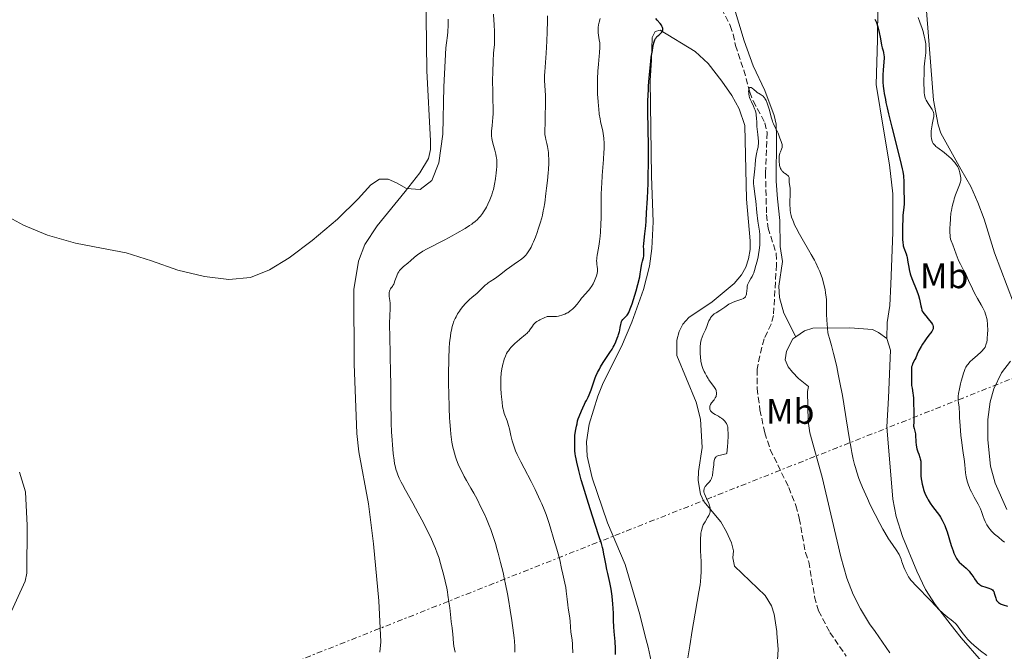
# Model space of a CAD drawing. Units: metres. Extents: x 629151 to 632636, y 4662532 to 4664909.
# Drawn here: x 631749 to 632027, y 4663450 to 4663628 of the extents above; entities that cross this region are included whole.
import ezdxf
from ezdxf.enums import TextEntityAlignment as Align

# ---------------------------------------------------------------- set-up
doc = ezdxf.new("R2010")
doc.units = ezdxf.units.M
doc.header["$MEASUREMENT"] = 0
doc.linetypes.add('DGN Style 3', pattern=[2.435891, 1.739922, -0.695969])
doc.linetypes.add('DGN Style 7', pattern=[3.479844, 1.56593, -0.695969, 0.521977, -0.695969])
for name, color, linetype, lineweight in [('Barranco lineal', 142, 'DGN Style 3', 13), ('Curva de nivel directora', 30, 'Continuous', 30), ('Curva de nivel intermedia', 30, 'Continuous', 0), ('Etiqueta de uso rústico', 92, 'Continuous', 0), ('Línea de cambio de uso (parcela vista)', 92, 'Continuous', 0), ('Línea eléctrica', 6, 'DGN Style 7', 0)]:
    doc.layers.add(name, color=color, linetype=linetype, lineweight=lineweight)
doc.styles.add('Style-Arial', font='arial.ttf')

msp = doc.modelspace()

# ---------------------------------------------------------------- linework, layer by layer
at = {"layer": 'Barranco lineal', "color": 142, "linetype": 'DGN Style 3', "lineweight": 13}
msp.add_polyline3d([(631946.91, 4663631.66, 420.41), (631949.41, 4663626.8, 420.52), (631950.22, 4663624.44, 420.44), (631950.85, 4663621.2, 420.23), (631953.22, 4663614.26, 420.32), (631954.89, 4663608.04, 420.08), (631955.85, 4663605.52, 420.03), (631959.2, 4663599.36, 419.84), (631959.81, 4663596.56, 419.82), (631959.34, 4663585.32, 419.74), (631959.65, 4663573.37, 419.26), (631960.06, 4663569.57, 419.15), (631962.39, 4663562.42, 418.97), (631962.44, 4663559.23, 418.91), (631961.6, 4663544.83, 418.66), (631960.96, 4663542.45, 418.6), (631959.01, 4663538.26, 418.47), (631958.27, 4663535.88, 418.39), (631956.96, 4663529.67, 418.2), (631957, 4663524.26, 418.27), (631957.78, 4663518.2, 417.98), (631959.12, 4663511.72, 417.85), (631960.71, 4663506.99, 417.79), (631965.91, 4663496.24, 417.34), (631967.92, 4663491.13, 417.1), (631968.88, 4663487.54, 417.1), (631970.62, 4663477.88, 416.71), (631971.56, 4663475.21, 416.71), (631973.21, 4663465.35, 416.19), (631974.31, 4663461.37, 416.08), (631977.52, 4663455.28, 415.93), (631982.15, 4663448.59, 415.15)], dxfattribs=at)
at = {"layer": 'Curva de nivel directora', "color": 30, "linetype": 'Continuous', "lineweight": 30, "elevation": 425, "flags": 128}
for points in [[(631925.3, 4663567.98), (631925.51, 4663570.2), (631925.62, 4663571.57), (631925.78, 4663573.91), (631926.01, 4663578.03), (631926.17, 4663582.2), (631926.23, 4663584.41), (631926.3, 4663587.8), (631926.32, 4663591.19), (631926.31, 4663592.86), (631926.14, 4663602.42), (631926.15, 4663605.55), (631926.2, 4663607.14), (631926.26, 4663608.73), (631926.32, 4663609.8), (631926.47, 4663611.91), (631926.75, 4663614.91), (631926.96, 4663616.74), (631927.1, 4663617.85), (631927.39, 4663619.76), (631927.54, 4663620.63), (631927.64, 4663621.12), (631927.83, 4663621.94), (631927.92, 4663622.27), (631928.11, 4663622.8), (631928.3, 4663623.18), (631928.43, 4663623.38), (631928.7, 4663623.7), (631929.2, 4663624.13), (631929.63, 4663624.47), (631929.83, 4663624.65), (631930.08, 4663624.94), (631930.24, 4663625.22), (631930.3, 4663625.38), (631930.34, 4663625.62), (631930.35, 4663625.89), (631930.33, 4663626.03), (631930.26, 4663626.31), (631930.2, 4663626.46), (631930.09, 4663626.69), (631929.95, 4663626.93), (631929.58, 4663627.42), (631928.73, 4663628.39), (631928.35, 4663628.83)], [(631990.24, 4663628.61), (631990.4, 4663628.29), (631990.68, 4663627.66), (631991.02, 4663626.71), (631991.2, 4663626.09), (631991.48, 4663624.88), (631991.71, 4663623.57), (631991.98, 4663621.96), (631992.14, 4663621.24), (631992.33, 4663620.57)], [(631992.33, 4663620.57), (631992.59, 4663619.7), (631992.7, 4663619.24), (631992.81, 4663618.49), (631992.84, 4663618.07), (631992.84, 4663617.62), (631992.79, 4663616.61), (631992.58, 4663614.22), (631992.51, 4663612.86), (631992.5, 4663611.56), (631992.53, 4663610.85), (631992.63, 4663609.69), (631992.79, 4663608.36), (631992.9, 4663607.62), (631993.2, 4663605.97), (631993.38, 4663605.05), (631993.71, 4663603.54), (631994.1, 4663601.86), (631995.02, 4663598.15), (631996.95, 4663590.62), (631997.69, 4663587.52), (631997.96, 4663586.28), (631998.1, 4663585.57), (631998.29, 4663584.39), (631998.35, 4663583.9), (631998.42, 4663583.08), (631998.44, 4663582.42), (631998.42, 4663581.3), (631998.44, 4663579.94), (631998.5, 4663577.94), (631998.49, 4663576.91), (631998.47, 4663576.41), (631998.39, 4663575.4), (631998.18, 4663573.26), (631998.1, 4663572.07), (631998.03, 4663570.09), (631998.03, 4663568.76), (631998.08, 4663566.48), (631998.14, 4663565.36), (631998.21, 4663564.84), (631998.27, 4663564.55), (631998.44, 4663563.98), (631998.62, 4663563.51), (631998.9, 4663562.76), (631999.05, 4663562.33), (631999.25, 4663561.62), (631999.34, 4663561.22), (631999.57, 4663559.9), (631999.79, 4663558.56), (631999.94, 4663557.83), (632000.24, 4663556.68), (632000.43, 4663556.07), (632000.89, 4663554.83), (632001.89, 4663552.32), (632002.33, 4663551.12), (632002.52, 4663550.54), (632002.81, 4663549.46), (632003.21, 4663547.63), (632003.37, 4663546.92), (632003.54, 4663546.36), (632003.63, 4663546.12), (632003.86, 4663545.69), (632004.06, 4663545.4), (632004.59, 4663544.76), (632005.31, 4663543.95), (632005.69, 4663543.49), (632006.21, 4663542.78), (632006.48, 4663542.32), (632006.58, 4663542.09), (632006.69, 4663541.76), (632006.72, 4663541.46), (632006.71, 4663541.26), (632006.69, 4663541.13), (632006.61, 4663540.88), (632006.52, 4663540.69), (632006.29, 4663540.31), (632005.99, 4663539.91), (632005.51, 4663539.31), (632005.25, 4663538.98), (632004.95, 4663538.57), (632004.33, 4663537.68), (632003.73, 4663536.74), (632003.35, 4663536.12), (632002.7, 4663534.98), (632002.21, 4663533.95), (632001.77, 4663532.92), (632001.57, 4663532.47), (632000.91, 4663531.18), (632000.73, 4663530.76), (632000.67, 4663530.56), (632000.62, 4663530.36), (632000.58, 4663529.96), (632000.6, 4663528.55), (632000.55, 4663526.52), (632000.57, 4663525.77), (632000.59, 4663525.4), (632000.63, 4663525.03), (632000.74, 4663524.31), (632000.98, 4663522.95), (632001.08, 4663522.34), (632001.13, 4663521.49)], [(631916.38, 4663460.83), (631916.34, 4663461.92), (631916.24, 4663463.48), (631916.18, 4663464.3), (631916.04, 4663465.56), (631915.87, 4663466.84), (631915.76, 4663467.49), (631915.37, 4663469.43), (631914.8, 4663471.91), (631914.54, 4663473.06), (631914.23, 4663474.63), (631913.89, 4663476.52), (631913.72, 4663477.42), (631913.46, 4663478.64), (631913.29, 4663479.3), (631912.98, 4663480.44), (631912.31, 4663482.6), (631911.36, 4663485.47), (631909.78, 4663490.23), (631908.94, 4663492.9), (631907.82, 4663496.61), (631907.3, 4663498.45), (631906.6, 4663501.05), (631906.05, 4663503.36), (631905.84, 4663504.36), (631905.68, 4663505.23), (631905.61, 4663505.75), (631905.51, 4663506.65), (631905.48, 4663507.04), (631905.46, 4663507.71), (631905.47, 4663508.27), (631905.53, 4663509.17), (631905.54, 4663510.02), (631905.52, 4663511.02), (631905.55, 4663511.5), (631905.67, 4663512.19), (631905.91, 4663513.09), (631906.01, 4663513.54), (631906.13, 4663514.22), (631906.29, 4663515.13), (631906.41, 4663515.61), (631906.69, 4663516.34), (631907.41, 4663517.91), (631907.75, 4663518.74), (631908.19, 4663519.79), (631908.41, 4663520.25), (631908.76, 4663520.85), (631909.11, 4663521.43), (631909.29, 4663521.79), (631909.59, 4663522.47), (631910.08, 4663523.86), (631910.84, 4663526.1), (631911.25, 4663527.22), (631911.47, 4663527.76), (631911.94, 4663528.76), (631912.43, 4663529.71), (631912.78, 4663530.32), (631913.54, 4663531.54), (631915.41, 4663534.37), (631916.02, 4663535.36), (631916.3, 4663535.87), (631916.57, 4663536.38), (631917.06, 4663537.42), (631917.48, 4663538.44), (631917.72, 4663539.09), (631917.86, 4663539.52), (631918.08, 4663540.32), (631918.18, 4663540.73), (631918.33, 4663541.49), (631918.47, 4663542.35), (631918.55, 4663542.71), (631918.7, 4663543.18), (631918.8, 4663543.38), (631919.05, 4663543.72), (631919.34, 4663544.01), (631919.75, 4663544.37), (631919.94, 4663544.55), (631920.18, 4663544.82), (631920.3, 4663544.97), (631920.46, 4663545.22), (631920.72, 4663545.71), (631921.15, 4663546.74), (631921.67, 4663548.2), (631922.42, 4663550.58), (631922.79, 4663551.82), (631923.29, 4663553.63), (631923.81, 4663555.77), (631923.99, 4663556.67), (631924.18, 4663557.8), (631924.36, 4663558.97), (631924.46, 4663559.47), (631924.65, 4663560.19), (631924.83, 4663560.84), (631924.9, 4663561.18), (631924.98, 4663561.7), (631925, 4663561.98), (631925, 4663562.56), (631924.94, 4663563.75), (631924.93, 4663564.32), (631924.98, 4663565.18), (631925.3, 4663567.98)], [(632001.13, 4663521.49), (632001.13, 4663520.38), (632001.16, 4663519.78), (632001.26, 4663518.15), (632001.28, 4663516.79), (632001.23, 4663514.84), (632001.17, 4663513.58), (632001.38, 4663512.91), (632001.48, 4663512.5), (632001.64, 4663511.77), (632001.68, 4663511.44), (632001.74, 4663510.85), (632001.79, 4663509.37), (632001.81, 4663509.03), (632001.9, 4663508.34), (632002.03, 4663507.65), (632002.14, 4663507.19), (632002.41, 4663506.29), (632002.63, 4663505.62), (632002.93, 4663504.75), (632003.06, 4663504.32), (632003.2, 4663503.67), (632003.25, 4663503.35), (632003.27, 4663503.03), (632003.26, 4663502.39), (632003.18, 4663500.96), (632003.18, 4663500.14), (632003.21, 4663499.53), (632003.31, 4663498.66), (632003.38, 4663498.21), (632003.59, 4663497.18), (632003.86, 4663496.14), (632004.02, 4663495.63), (632004.19, 4663495.14), (632004.57, 4663494.19), (632004.99, 4663493.32), (632005.28, 4663492.77), (632005.86, 4663491.8), (632006.51, 4663490.89), (632007.84, 4663489.22), (632008.47, 4663488.35), (632008.8, 4663487.85), (632009.29, 4663487.02), (632009.76, 4663486.06), (632009.99, 4663485.52), (632010.21, 4663484.95), (632010.63, 4663483.71), (632011.8, 4663479.83), (632012.31, 4663478.32), (632012.58, 4663477.64), (632013.01, 4663476.7), (632013.33, 4663476.14), (632013.51, 4663475.88), (632013.78, 4663475.51), (632014.07, 4663475.16), (632014.71, 4663474.53), (632016, 4663473.42), (632016.58, 4663472.89), (632016.84, 4663472.62), (632017.29, 4663472.07), (632017.67, 4663471.51), (632018.15, 4663470.77), (632018.38, 4663470.42), (632018.88, 4663469.74), (632019.15, 4663469.43), (632019.6, 4663469.01), (632019.92, 4663468.76), (632020.09, 4663468.64), (632020.37, 4663468.49), (632020.66, 4663468.35), (632021.26, 4663468.13), (632022.45, 4663467.78), (632022.94, 4663467.6), (632023.14, 4663467.5), (632023.46, 4663467.27), (632023.69, 4663467.01), (632023.8, 4663466.81), (632023.98, 4663466.36), (632024.15, 4663465.79), (632024.37, 4663464.99), (632024.51, 4663464.62), (632024.64, 4663464.32), (632024.72, 4663464.19), (632024.86, 4663464), (632025.13, 4663463.75), (632025.48, 4663463.51), (632025.69, 4663463.4), (632025.93, 4663463.3), (632026.47, 4663463.1), (632027.67, 4663462.7)], [(631916.97, 4663449.05), (631916.97, 4663450.11), (631916.95, 4663450.69), (631916.84, 4663452.68), (631916.62, 4663455.53), (631916.53, 4663456.87), (631916.45, 4663458.67), (631916.38, 4663460.83)]]:
    msp.add_lwpolyline(points, dxfattribs=at)
at = {"layer": 'Curva de nivel intermedia', "color": 30, "linetype": 'Continuous', "lineweight": 0, "flags": 128}
for points, elevation in [([(631877.31, 4663571.44), (631877.96, 4663572.02), (631878.3, 4663572.36), (631878.84, 4663572.97), (631879.41, 4663573.71), (631879.71, 4663574.14), (631880.25, 4663575.02), (631880.52, 4663575.51), (631880.93, 4663576.3), (631881.51, 4663577.58), (631881.87, 4663578.5), (631882.03, 4663578.98), (631882.27, 4663579.7), (631882.48, 4663580.45), (631882.6, 4663580.95), (631882.83, 4663581.96), (631883.09, 4663583.46), (631883.22, 4663584.42), (631883.29, 4663585.04), (631883.39, 4663586.2), (631883.43, 4663586.8), (631883.45, 4663587.89), (631883.42, 4663588.84), (631883.37, 4663589.42), (631883.32, 4663589.79), (631883.2, 4663590.48), (631883.12, 4663590.85), (631882.93, 4663591.57), (631882.52, 4663592.92), (631882.34, 4663593.57), (631882.14, 4663594.44), (631882.07, 4663594.89), (631882, 4663595.64), (631881.99, 4663596.48), (631882, 4663596.94), (631882.13, 4663598.54), (631882.36, 4663600.84), (631882.43, 4663601.91), (631882.44, 4663602.41), (631882.44, 4663603.39), (631882.34, 4663605.98), (631882.29, 4663607.95), (631882.28, 4663611.53), (631882.31, 4663613.6), (631882.43, 4663616.82), (631882.56, 4663618.94), (631882.65, 4663619.96), (631882.8, 4663621.42), (631882.79, 4663623.61), (631882.77, 4663624.93), (631882.7, 4663627.24), (631882.65, 4663628.25), (631882.53, 4663630.03)], 440), ([(631893.12, 4663564.14), (631893.58, 4663565.09), (631893.83, 4663565.68), (631894.34, 4663566.97), (631894.84, 4663568.33), (631895.15, 4663569.24), (631895.7, 4663570.97), (631896.15, 4663572.51), (631896.33, 4663573.27), (631896.59, 4663574.49), (631896.72, 4663575.17), (631896.98, 4663576.75), (631897.35, 4663579.37), (631897.53, 4663580.82), (631897.78, 4663583.04), (631897.98, 4663585.17), (631898.06, 4663586.15), (631898.14, 4663587.9), (631898.14, 4663588.68), (631898.14, 4663589.17), (631898.09, 4663590.09), (631898.01, 4663590.96), (631897.94, 4663591.51), (631897.74, 4663592.61), (631897.56, 4663593.44), (631897.3, 4663594.58), (631897.19, 4663595.16), (631897.06, 4663596.04), (631897.02, 4663596.48), (631897, 4663597.09), (631897, 4663597.39), (631897.04, 4663597.86), (631897.15, 4663598.56), (631897.12, 4663599.66), (631897.12, 4663601.54), (631897.2, 4663604.35), (631897.23, 4663605.48), (631897.23, 4663606.01), (631897.2, 4663607.04), (631897.01, 4663609.92), (631896.96, 4663611.28), (631896.95, 4663612.16), (631896.96, 4663612.71), (631897, 4663613.76), (631897.34, 4663617.66), (631897.44, 4663619.07), (631897.61, 4663622.41), (631897.7, 4663625.03), (631897.75, 4663628.19), (631897.74, 4663629.62)], 435), ([(631744.55, 4663573.2), (631749.74, 4663570.44), (631756.51, 4663567.58), (631764.5, 4663565.3), (631771.81, 4663563.87), (631778.81, 4663562.57), (631785.95, 4663560.3), (631793.35, 4663557.72), (631800.85, 4663555.85), (631807.75, 4663555.06), (631813.92, 4663555.59), (631819.28, 4663557.73), (631824.76, 4663561.17), (631831.29, 4663566.03), (631838.47, 4663572.14), (631844.27, 4663577.89), (631847.87, 4663581.78), (631850.36, 4663583.39), (631852.77, 4663583.37), (631855.14, 4663582.36), (631857.99, 4663580.77), (631861.8, 4663580.45), (631865.14, 4663583), (631867.05, 4663588.02), (631868.18, 4663596.12), (631868.46, 4663609.51), (631869.1, 4663620.54), (631869.29, 4663621.95), (631869.51, 4663624.03), (631869.59, 4663625.03), (631869.7, 4663626.94), (631869.73, 4663628.68)], 445), ([(631910.19, 4663553.08), (631910.64, 4663553.85), (631911.03, 4663554.62), (631911.25, 4663555.12), (631911.6, 4663556.04), (631911.7, 4663556.33), (631911.83, 4663556.85), (631911.9, 4663557.31), (631911.91, 4663557.59), (631911.87, 4663558.18), (631911.8, 4663558.66), (631911.7, 4663559.39), (631911.67, 4663559.79), (631911.66, 4663560.43), (631911.68, 4663560.78), (631911.71, 4663561.15), (631911.84, 4663561.94), (631912.22, 4663563.89), (631912.41, 4663565.12), (631912.5, 4663565.81), (631912.66, 4663567.32), (631912.74, 4663568.41), (631912.86, 4663570.71), (631912.91, 4663572.49), (631912.92, 4663575.17), (631912.93, 4663577.65), (631912.95, 4663578.95), (631913.02, 4663581.04), (631913.08, 4663582.14), (631913.25, 4663584.43), (631913.61, 4663588.98), (631913.72, 4663591.01), (631913.75, 4663591.92), (631913.75, 4663593.54), (631913.67, 4663594.92), (631913.59, 4663595.72), (631913.52, 4663596.21), (631913.37, 4663597.11), (631913.07, 4663598.48), (631912.77, 4663599.75), (631912.62, 4663600.49), (631912.4, 4663601.8), (631912.23, 4663603.24), (631912.15, 4663604.04), (631912.04, 4663605.33), (631911.92, 4663607.4), (631911.87, 4663609.58), (631911.88, 4663610.67), (631911.91, 4663611.76), (631912.01, 4663613.89), (631912.16, 4663615.87), (631912.36, 4663618.18), (631912.44, 4663619.13), (631912.53, 4663620.76), (631912.53, 4663621.54), (631912.51, 4663621.98), (631912.4, 4663622.8), (631912.18, 4663624.1), (631912.09, 4663624.81), (631912.05, 4663625.54), (631912.06, 4663625.92), (631912.09, 4663626.3), (631912.21, 4663627.06), (631912.37, 4663627.82), (631912.62, 4663628.81)], 430), ([(632002.44, 4663629.09), (632002.91, 4663627.81), (632003.58, 4663626.03), (632003.87, 4663625.15), (632004, 4663624.71), (632004.21, 4663623.87), (632004.38, 4663623.08), (632004.46, 4663622.58), (632004.59, 4663621.66), (632004.66, 4663620.88), (632004.67, 4663620.52), (632004.67, 4663619.99), (632004.6, 4663619.16), (632004.32, 4663616.9), (632004.19, 4663615.2), (632004.12, 4663613.01), (632004.1, 4663611.45), (632004.11, 4663610.45), (632004.14, 4663608.7), (632004.2, 4663607.73), (632004.23, 4663607.35), (632004.35, 4663606.72), (632004.45, 4663606.37), (632004.54, 4663606.14), (632004.76, 4663605.69), (632005.28, 4663604.83), (632006.06, 4663603.63), (632006.39, 4663603.1), (632006.61, 4663602.69), (632006.7, 4663602.51), (632006.79, 4663602.24), (632006.87, 4663601.85), (632006.88, 4663601.63), (632006.85, 4663601.16), (632006.7, 4663600.28), (632006.42, 4663598.85), (632006.3, 4663598.09), (632006.25, 4663597.7), (632006.18, 4663596.93), (632006.17, 4663596.43), (632006.18, 4663595.5), (632006.25, 4663594.88), (632006.34, 4663594.41), (632006.4, 4663594.19), (632006.51, 4663593.89), (632006.75, 4663593.48), (632006.9, 4663593.28), (632007.27, 4663592.88), (632007.49, 4663592.68), (632008.01, 4663592.25), (632009.77, 4663590.94), (632010.56, 4663590.3), (632011.04, 4663589.89), (632011.87, 4663589.11), (632012.54, 4663588.41)], 430), ([(631955.54, 4663555.87), (631955.85, 4663556.56), (631956.01, 4663556.96), (631956.23, 4663557.58), (631956.66, 4663559.01), (631956.97, 4663560.21), (631957.24, 4663561.46), (631957.37, 4663562.1), (631957.57, 4663563.36), (631957.65, 4663563.98), (631957.74, 4663564.87), (631957.79, 4663565.7), (631957.79, 4663566.23), (631957.76, 4663567.24), (631957.73, 4663567.73), (631957.63, 4663568.68), (631957.21, 4663571.56), (631956.92, 4663573.98), (631956.59, 4663577.17), (631956.43, 4663578.55), (631956.01, 4663581.45), (631955.95, 4663582.21), (631955.94, 4663582.59), (631955.95, 4663582.99), (631956.02, 4663583.8), (631956.24, 4663585.48), (631956.34, 4663586.29), (631956.42, 4663587.42), (631956.5, 4663588.84), (631956.58, 4663589.53), (631956.78, 4663590.56), (631957.1, 4663591.88), (631957.24, 4663592.48), (631957.32, 4663593.02), (631957.35, 4663593.29), (631957.37, 4663593.81), (631957.36, 4663594.17), (631957.3, 4663594.96), (631957.16, 4663596), (631956.96, 4663597.54), (631956.9, 4663598.31), (631956.86, 4663599.41), (631956.82, 4663600.77), (631956.76, 4663601.41), (631956.72, 4663601.72), (631956.58, 4663602.32), (631956.4, 4663602.91), (631956.25, 4663603.3), (631955.92, 4663604.06), (631955.36, 4663605.22), (631955.09, 4663605.83), (631954.86, 4663606.49), (631954.77, 4663606.84), (631954.65, 4663607.5), (631954.61, 4663607.82), (631954.59, 4663608.29), (631954.62, 4663608.7), (631954.65, 4663608.88), (631954.75, 4663609.16), (631954.82, 4663609.26), (631954.96, 4663609.34), (631955.13, 4663609.35), (631955.26, 4663609.3), (631955.55, 4663609.14), (631956.06, 4663608.75), (631956.78, 4663608.13), (631957.13, 4663607.84), (631957.38, 4663607.67), (631957.84, 4663607.39), (631958.4, 4663607.06), (631958.66, 4663606.87), (631958.9, 4663606.63), (631959.02, 4663606.48), (631959.19, 4663606.23), (631959.52, 4663605.62), (631959.83, 4663604.89), (631960.03, 4663604.35), (631960.38, 4663603.21), (631961.05, 4663600.63), (631961.3, 4663599.83), (631961.44, 4663599.45), (631961.59, 4663599.08), (631961.92, 4663598.4), (631962.58, 4663597.18), (631962.86, 4663596.64), (631962.97, 4663596.38), (631963.15, 4663595.88), (631963.42, 4663594.95), (631963.56, 4663594.5), (631963.73, 4663594.06), (631963.94, 4663593.48), (631964.02, 4663593.19), (631964.06, 4663592.9), (631964.07, 4663592.76), (631964.05, 4663592.54), (631964.01, 4663592.32), (631963.85, 4663591.86), (631963.56, 4663591.16), (631963.42, 4663590.75), (631963.3, 4663590.28), (631963.25, 4663590.03)], 420), ([(631963.25, 4663590.03), (631963.17, 4663589.26), (631963.17, 4663588.86), (631963.2, 4663588.23), (631963.27, 4663587.6), (631963.33, 4663587.3), (631963.49, 4663586.73), (631963.58, 4663586.46), (631963.76, 4663586.11), (631963.96, 4663585.8), (631964.11, 4663585.62), (631964.43, 4663585.32), (631964.76, 4663585.08), (631965.18, 4663584.8), (631965.38, 4663584.67), (631965.63, 4663584.48), (631965.74, 4663584.38), (631965.86, 4663584.21), (631965.92, 4663584.09), (631966, 4663583.83), (631966.05, 4663583.42), (631966.06, 4663582.83), (631966.07, 4663582.53), (631966.15, 4663581.87), (631966.31, 4663580.84), (631966.35, 4663580.18), (631966.33, 4663578.98), (631966.25, 4663577.07), (631966.24, 4663576.05), (631966.28, 4663575.13), (631966.32, 4663574.65), (631966.43, 4663573.91), (631966.61, 4663573.11), (631966.73, 4663572.69), (631967.04, 4663571.79), (631967.23, 4663571.3), (631967.58, 4663570.52), (631967.99, 4663569.68), (631968.97, 4663567.85), (631972.27, 4663562.15), (631973.18, 4663560.49), (631973.57, 4663559.72), (631974.26, 4663558.26), (631974.65, 4663557.33), (631974.89, 4663556.72), (631975.32, 4663555.5), (631975.73, 4663554.09), (631976.04, 4663552.84), (631976.17, 4663552.22), (631976.33, 4663551.31), (631976.5, 4663550.01), (631976.55, 4663549.4), (631976.57, 4663548.82), (631976.58, 4663547.57), (631976.59, 4663546.13), (631976.61, 4663545.22), (631976.69, 4663543.51), (631976.85, 4663541.31), (631976.96, 4663539.99), (631977.62, 4663537.7), (631977.99, 4663536.38), (631978.59, 4663534.14), (631979.19, 4663531.62), (631979.46, 4663530.34), (631979.86, 4663528.27), (631980.32, 4663525.95), (631981.06, 4663522.22), (631981.48, 4663519.88), (631982.17, 4663515.7), (631983.1, 4663509.84), (631983.54, 4663507.26), (631983.75, 4663506.15), (631984.15, 4663504.26), (631984.51, 4663502.76), (631984.74, 4663501.92), (631985.14, 4663500.55), (631985.71, 4663498.81), (631986.05, 4663497.89), (631986.75, 4663496.2), (631988.13, 4663493.09), (631988.95, 4663491.31), (631990.28, 4663488.59), (631991.6, 4663486.05), (631992.46, 4663484.49), (631993.03, 4663483.52), (631994.11, 4663481.77), (631995.22, 4663480.12), (631996.46, 4663478.35), (631996.92, 4663477.6), (631997.11, 4663477.26), (631997.4, 4663476.62), (631997.63, 4663476.01), (631997.9, 4663475.19), (631998.04, 4663474.76), (631998.44, 4663473.73), (631998.74, 4663473.03), (631999.36, 4663471.72), (631999.76, 4663470.98), (632000, 4663470.62), (632000.43, 4663470.04), (632001.03, 4663469.35)], 420), ([(632012.54, 4663588.41), (632012.83, 4663588.07), (632013.22, 4663587.58), (632013.51, 4663587.14), (632013.64, 4663586.91), (632013.82, 4663586.54), (632014.05, 4663585.92), (632014.25, 4663585.2), (632014.35, 4663584.69), (632014.48, 4663583.77), (632014.51, 4663583.28), (632014.49, 4663583.03), (632014.41, 4663582.61), (632014.13, 4663581.76), (632013.06, 4663578.95), (632012.67, 4663577.84), (632012.5, 4663577.29), (632012.34, 4663576.74), (632012.06, 4663575.65), (632011.85, 4663574.56), (632011.74, 4663573.82), (632011.57, 4663572.31), (632011.47, 4663570.52), (632011.45, 4663569.74), (632011.45, 4663568.32), (632011.5, 4663567.44), (632011.54, 4663567.08), (632011.65, 4663566.48), (632011.79, 4663565.98), (632012.22, 4663564.86), (632013.18, 4663562.18), (632013.78, 4663560.7), (632013.99, 4663560.23), (632014.43, 4663559.33), (632015.38, 4663557.51), (632015.89, 4663556.51), (632016.7, 4663554.8), (632017.83, 4663552.37), (632018.4, 4663551.22), (632019.24, 4663549.67), (632020.27, 4663547.85), (632020.73, 4663547), (632021.1, 4663546.24), (632021.26, 4663545.86), (632021.49, 4663545.27), (632021.68, 4663544.65), (632021.77, 4663544.33), (632021.92, 4663543.65), (632021.98, 4663543.29), (632022.05, 4663542.72), (632022.1, 4663542.12), (632022.13, 4663540.85), (632022.09, 4663539.57), (632022, 4663538.49), (632021.93, 4663537.99), (632021.82, 4663537.32), (632021.71, 4663536.88), (632021.63, 4663536.61), (632021.45, 4663536.15), (632021.35, 4663535.94), (632021.12, 4663535.57), (632020.85, 4663535.22), (632020.65, 4663535), (632020.18, 4663534.54), (632019.21, 4663533.66), (632017.82, 4663532.43), (632017.2, 4663531.85), (632016.74, 4663531.38), (632016.55, 4663531.15), (632016.28, 4663530.8), (632015.93, 4663530.22), (632015.76, 4663529.88), (632015.45, 4663529.08), (632015.29, 4663528.6), (632014.96, 4663527.52), (632014.65, 4663526.34), (632014.45, 4663525.56), (632014.13, 4663524.09), (632013.9, 4663522.77), (632013.81, 4663522.06), (632013.79, 4663521.64), (632013.8, 4663520.88), (632013.88, 4663520.08), (632014.03, 4663519), (632014.09, 4663518.44), (632014.14, 4663517.5), (632014.17, 4663515.9), (632014.22, 4663514.87), (632014.29, 4663513.65), (632014.53, 4663510.94), (632014.76, 4663508.99), (632015, 4663507.33), (632015.31, 4663505.37), (632015.45, 4663504.36), (632015.63, 4663502.69), (632015.88, 4663500.38), (632016.04, 4663499.28), (632016.15, 4663498.77), (632016.39, 4663497.79), (632016.69, 4663496.86), (632016.93, 4663496.25)], 430), ([(631871.65, 4663449.67), (631871.33, 4663451.42), (631871.2, 4663452.28), (631871.09, 4663453.45), (631871.01, 4663454.86), (631870.96, 4663455.54), (631870.84, 4663456.59), (631870.61, 4663458.29), (631870.47, 4663459.39), (631870.15, 4663462.24), (631869.93, 4663463.94), (631869.66, 4663465.79), (631869.49, 4663466.75), (631869.31, 4663467.74), (631868.88, 4663469.76), (631868.4, 4663471.76), (631868.06, 4663473.05), (631867.38, 4663475.43), (631867.13, 4663476.22), (631866.64, 4663477.67), (631866.13, 4663479.01), (631865.77, 4663479.87), (631864.99, 4663481.64), (631864.07, 4663483.58), (631863.55, 4663484.63), (631862.71, 4663486.3), (631861.28, 4663488.99), (631859.7, 4663491.85), (631857.66, 4663495.5), (631856.82, 4663497.06), (631856.47, 4663497.74), (631855.9, 4663498.9), (631855.49, 4663499.85), (631855.28, 4663500.41), (631854.95, 4663501.42), (631854.7, 4663502.41), (631854.59, 4663502.96), (631854.43, 4663503.93), (631854.21, 4663505.88), (631854, 4663508.26), (631853.89, 4663509.66), (631853.75, 4663511.96), (631853.64, 4663514.46), (631853.59, 4663515.77), (631853.52, 4663519.84), (631853.48, 4663525.64), (631853.44, 4663528.71), (631853.35, 4663533.45), (631853.22, 4663539.34), (631853.19, 4663541.79), (631853.19, 4663542.84), (631853.23, 4663544.6), (631853.31, 4663547.06), (631853.32, 4663547.95), (631853.3, 4663548.35), (631853.23, 4663549.07), (631853.07, 4663550.25), (631853.03, 4663550.74), (631853.03, 4663550.97), (631853.06, 4663551.38), (631853.15, 4663551.75), (631853.23, 4663551.98), (631853.45, 4663552.38), (631853.65, 4663552.66), (631853.95, 4663553.06), (631854.11, 4663553.3), (631854.34, 4663553.73), (631854.45, 4663554), (631854.67, 4663554.62), (631854.99, 4663555.59), (631855.18, 4663556.1), (631855.4, 4663556.6), (631855.53, 4663556.85), (631855.74, 4663557.2), (631855.97, 4663557.54), (631856.14, 4663557.75), (631856.52, 4663558.15), (631857.12, 4663558.71), (631858.34, 4663559.69), (631859.15, 4663560.37), (631860.16, 4663561.26), (631860.69, 4663561.7), (631861.47, 4663562.28), (631861.9, 4663562.57), (631862.6, 4663563.02), (631863.81, 4663563.71), (631868.76, 4663566.23), (631870.82, 4663567.35), (631872.19, 4663568.12), (631874.56, 4663569.5), (631875.77, 4663570.27), (631876.36, 4663570.68), (631876.7, 4663570.93), (631877.31, 4663571.44)], 440), ([(631888.51, 4663449.69), (631888.56, 4663450.23), (631888.57, 4663450.92), (631888.56, 4663451.32), (631888.47, 4663452.82), (631888.38, 4663453.74), (631888.21, 4663455.18), (631887.73, 4663458.63), (631887.27, 4663461.55), (631886.74, 4663464.62), (631886.45, 4663466.16), (631885.92, 4663468.88), (631885.64, 4663470.21), (631885.21, 4663472.17), (631884.54, 4663475), (631883.85, 4663477.66), (631883.5, 4663478.92), (631883.14, 4663480.13), (631882.43, 4663482.36), (631881.75, 4663484.34), (631881.32, 4663485.5), (631880.56, 4663487.4), (631879.91, 4663488.87), (631878.97, 4663490.72), (631877.89, 4663492.93), (631876.98, 4663494.62), (631876.16, 4663496.06), (631874.9, 4663498.24), (631874.26, 4663499.39), (631873.35, 4663501.13), (631872.94, 4663501.98), (631872.57, 4663502.8), (631872.34, 4663503.34), (631871.95, 4663504.39), (631871.77, 4663504.91), (631871.46, 4663505.94), (631871.2, 4663506.97), (631871.05, 4663507.66), (631870.78, 4663509.08), (631870.56, 4663510.57), (631870.46, 4663511.36), (631870.34, 4663512.63), (631870.17, 4663514.76), (631870.11, 4663515.95), (631869.99, 4663518.67), (631869.88, 4663522.96), (631869.85, 4663525.27), (631869.83, 4663528.74), (631869.87, 4663532.01), (631869.91, 4663533.49), (631869.97, 4663534.83), (631870.02, 4663535.66), (631870.13, 4663537.15), (631870.2, 4663537.82), (631870.35, 4663539.02), (631870.51, 4663540.07), (631870.63, 4663540.68), (631870.89, 4663541.77), (631871.04, 4663542.31), (631871.36, 4663543.25), (631871.7, 4663544.04), (631871.93, 4663544.5), (631872.39, 4663545.31), (631872.9, 4663546.1), (631873.24, 4663546.58), (631873.9, 4663547.44), (631874.58, 4663548.23), (631874.97, 4663548.64), (631875.66, 4663549.3), (631876.54, 4663550.04), (631877.81, 4663551.12), (631878.41, 4663551.67), (631879.21, 4663552.46), (631880.19, 4663553.42), (631880.7, 4663553.86), (631880.98, 4663554.06), (631881.56, 4663554.44), (631882.83, 4663555.23), (631883.51, 4663555.7), (631884.58, 4663556.54), (631886.14, 4663557.81), (631887, 4663558.45), (631888.36, 4663559.39), (631889.57, 4663560.21), (631890.15, 4663560.63), (631890.95, 4663561.27), (631891.42, 4663561.72), (631891.65, 4663561.95), (631891.96, 4663562.32), (631892.16, 4663562.57), (631892.53, 4663563.12), (631892.89, 4663563.71), (631893.12, 4663564.14)], 435), ([(631948.67, 4663509), (631948.77, 4663510.81), (631948.78, 4663511.52), (631948.75, 4663512.6), (631948.67, 4663513.33), (631948.59, 4663513.66), (631948.53, 4663513.84), (631948.4, 4663514.13), (631948.3, 4663514.33), (631948.08, 4663514.69), (631947.85, 4663514.98), (631947.7, 4663515.14), (631947.39, 4663515.44), (631946.88, 4663515.85), (631946.57, 4663516.06), (631946.03, 4663516.38), (631945.14, 4663516.86), (631944.69, 4663517.14), (631944.28, 4663517.45), (631944.11, 4663517.62), (631943.85, 4663517.95), (631943.76, 4663518.12), (631943.65, 4663518.4), (631943.6, 4663518.68), (631943.59, 4663518.83), (631943.62, 4663519.12), (631943.65, 4663519.27), (631943.73, 4663519.49), (631943.84, 4663519.71), (631944.14, 4663520.16), (631944.85, 4663521.07), (631945.16, 4663521.55), (631945.37, 4663521.99), (631945.44, 4663522.22), (631945.51, 4663522.57), (631945.53, 4663522.92), (631945.52, 4663523.1), (631945.45, 4663523.47), (631945.4, 4663523.66), (631945.29, 4663523.94), (631945.15, 4663524.22), (631944.78, 4663524.81), (631943.86, 4663526.05), (631943.37, 4663526.72), (631943.14, 4663527.07), (631942.7, 4663527.79), (631942.31, 4663528.52), (631942.07, 4663529), (631941.67, 4663529.92), (631941.37, 4663530.75), (631941.26, 4663531.17), (631941.12, 4663531.83), (631941.07, 4663532.18), (631940.98, 4663532.98), (631940.91, 4663534.25), (631940.9, 4663534.94), (631940.93, 4663535.99), (631941.03, 4663537.01), (631941.1, 4663537.49), (631941.2, 4663537.94), (631941.45, 4663538.76), (631941.75, 4663539.5), (631942.36, 4663540.8), (631942.74, 4663541.72), (631943.18, 4663542.84), (631943.39, 4663543.35), (631943.68, 4663543.96), (631943.85, 4663544.24), (631944.13, 4663544.62), (631944.47, 4663544.97), (631944.67, 4663545.14), (631944.88, 4663545.3), (631945.37, 4663545.62), (631946.48, 4663546.25), (631947.04, 4663546.61), (631947.88, 4663547.21), (631948.63, 4663547.77), (631949.03, 4663548.03), (631949.66, 4663548.39), (631950.01, 4663548.55), (631950.72, 4663548.83), (631952.1, 4663549.28), (631952.68, 4663549.49), (631953.1, 4663549.68), (631953.27, 4663549.78), (631953.49, 4663549.95), (631953.66, 4663550.15), (631953.74, 4663550.26), (631953.83, 4663550.45), (631953.88, 4663550.58), (631953.96, 4663550.89), (631954, 4663551.16), (631954.06, 4663551.77), (631954.13, 4663552.64), (631954.19, 4663553.08), (631954.28, 4663553.49), (631954.34, 4663553.68), (631954.45, 4663553.95), (631954.74, 4663554.48), (631955.25, 4663555.31), (631955.54, 4663555.87)], 420), ([(631904.27, 4663456.73), (631904.13, 4663458.49), (631904.04, 4663459.34), (631903.88, 4663460.54), (631903.64, 4663462.17), (631903.51, 4663463.1), (631903.32, 4663464.71), (631903.07, 4663466.94), (631902.92, 4663467.95), (631902.68, 4663469.22), (631902.08, 4663471.72), (631901.73, 4663473.39), (631901.23, 4663475.77), (631900.98, 4663476.84), (631900.62, 4663478.15), (631900.11, 4663479.71), (631899.83, 4663480.59), (631898.25, 4663486.03), (631897.71, 4663487.73), (631897.4, 4663488.61), (631896.84, 4663490.03), (631896.15, 4663491.66), (631895.74, 4663492.58), (631894.25, 4663495.72), (631893.16, 4663497.92), (631891.21, 4663501.72), (631890.25, 4663503.53), (631889.47, 4663504.98), (631889.16, 4663505.6), (631888.75, 4663506.59), (631888.54, 4663507.15), (631888.23, 4663508.04), (631887.8, 4663509.47), (631887.45, 4663510.94), (631887.02, 4663512.87), (631886.78, 4663513.78), (631886.37, 4663515.06), (631885.58, 4663517.2), (631885.34, 4663517.99), (631885.24, 4663518.39), (631885.11, 4663519.06), (631884.93, 4663520.35), (631884.77, 4663521.91), (631884.69, 4663522.81), (631884.61, 4663524.24), (631884.58, 4663525.72), (631884.59, 4663526.45), (631884.62, 4663527.17), (631884.73, 4663528.55), (631884.91, 4663529.83), (631885.05, 4663530.63), (631885.16, 4663531.14), (631885.4, 4663532.06), (631885.55, 4663532.54), (631885.87, 4663533.39), (631886.24, 4663534.14), (631886.52, 4663534.6), (631886.72, 4663534.9), (631887.16, 4663535.48), (631887.44, 4663535.81), (631888.03, 4663536.45), (631888.67, 4663537.07), (631889.1, 4663537.46), (631889.94, 4663538.18), (631891.58, 4663539.48), (631892.04, 4663539.9), (631892.26, 4663540.12), (631892.46, 4663540.36), (631892.83, 4663540.85), (631893.52, 4663541.87), (631893.86, 4663542.34), (631894.19, 4663542.71), (631894.39, 4663542.9), (631894.77, 4663543.18), (631895.28, 4663543.49), (631895.59, 4663543.66), (631896.85, 4663544.24), (631897.69, 4663544.59), (631898.63, 4663544.54), (631899.23, 4663544.54), (631899.61, 4663544.55), (631900.33, 4663544.62), (631900.84, 4663544.7), (631901.17, 4663544.76), (631901.79, 4663544.92), (631902.09, 4663545.02), (631902.65, 4663545.23), (631903.17, 4663545.48), (631903.5, 4663545.66), (631904.11, 4663546.06), (631904.58, 4663546.43), (631904.87, 4663546.69), (631905.42, 4663547.24), (631906.14, 4663548.09), (631907, 4663549.22), (631907.4, 4663549.74), (631907.71, 4663550.11), (631908.3, 4663550.78), (631909.43, 4663552.05), (631909.94, 4663552.72), (631910.19, 4663553.08)], 430), ([(631937.4, 4663448.13), (631937.98, 4663451.52), (631938.68, 4663455.85), (631939.03, 4663457.97), (631940.56, 4663466.71), (631940.86, 4663468.73), (631940.97, 4663469.65), (631941.09, 4663471), (631941.16, 4663472.36), (631941.17, 4663473.08), (631941.17, 4663473.81), (631941.14, 4663475.35), (631941.02, 4663478.35), (631940.98, 4663479.67), (631940.97, 4663481.25), (631941, 4663482.08), (631941.04, 4663482.55), (631941.13, 4663483.36), (631941.24, 4663484.06), (631941.32, 4663484.39), (631941.46, 4663484.88), (631941.66, 4663485.38), (631941.79, 4663485.65), (631942.27, 4663486.52), (631942.99, 4663487.73), (631943.3, 4663488.31), (631943.52, 4663488.79), (631943.6, 4663489.02), (631943.7, 4663489.37), (631943.75, 4663489.72), (631943.76, 4663489.9), (631943.74, 4663490.27), (631943.72, 4663490.46), (631943.66, 4663490.77), (631943.56, 4663491.09), (631943.32, 4663491.78), (631943.01, 4663492.49), (631942.42, 4663493.77), (631942.14, 4663494.41), (631942.05, 4663494.67), (631941.96, 4663495.02), (631941.94, 4663495.19), (631941.94, 4663495.5), (631942, 4663495.79), (631942.04, 4663495.94), (631942.12, 4663496.16), (631942.3, 4663496.51), (631942.55, 4663496.85), (631942.7, 4663497.02), (631943.41, 4663497.74), (631943.78, 4663498.2), (631944, 4663498.58), (631944.1, 4663498.79), (631944.23, 4663499.14), (631944.34, 4663499.54), (631944.41, 4663499.83), (631944.5, 4663500.44), (631944.61, 4663501.41), (631944.72, 4663502.66), (631944.78, 4663503.22), (631944.88, 4663503.85), (631944.94, 4663504.12), (631945.07, 4663504.46), (631945.22, 4663504.74), (631945.31, 4663504.85), (631945.46, 4663505.01), (631945.58, 4663505.09), (631945.84, 4663505.22), (631946.08, 4663505.3), (631946.61, 4663505.4), (631947.41, 4663505.53), (631947.81, 4663505.62), (631948.22, 4663505.77), (631948.41, 4663505.86), (631948.59, 4663507.87), (631948.67, 4663509)], 420), ([(632016.93, 4663496.25), (632017.11, 4663495.84), (632017.51, 4663495), (632018.32, 4663493.49), (632019.42, 4663491.5), (632019.88, 4663490.6), (632020.07, 4663490.18), (632020.38, 4663489.42), (632020.87, 4663488.01), (632021.14, 4663487.29), (632021.42, 4663486.6), (632021.59, 4663486.24), (632021.88, 4663485.68), (632022.23, 4663485.11), (632022.42, 4663484.82), (632022.88, 4663484.25), (632023.13, 4663483.96), (632023.56, 4663483.52), (632024.03, 4663483.09), (632025.12, 4663482.19), (632026.24, 4663481.29), (632026.84, 4663480.78)], 430), ([(632001.03, 4663469.35), (632001.4, 4663468.94), (632002.83, 4663467.47), (632005.05, 4663465.23), (632006.1, 4663464.15), (632008.52, 4663461.57), (632009.23, 4663460.88), (632009.6, 4663460.55), (632009.98, 4663460.23), (632010.78, 4663459.6), (632011.83, 4663458.8), (632012.32, 4663458.4), (632012.99, 4663457.8), (632013.29, 4663457.49), (632013.8, 4663456.86), (632015.22, 4663454.83), (632015.74, 4663454.17), (632016.03, 4663453.83), (632016.52, 4663453.3), (632017.35, 4663452.47), (632018.33, 4663451.57), (632018.88, 4663451.1), (632020.1, 4663450.11), (632021.84, 4663448.79)], 420), ([(631904.95, 4663449.49), (631904.88, 4663451.45), (631904.84, 4663452.06), (631904.73, 4663453.1), (631904.4, 4663455.48), (631904.27, 4663456.73)], 430)]:
    msp.add_lwpolyline(points, dxfattribs=dict(at, elevation=elevation))
at = {"layer": 'Línea de cambio de uso (parcela vista)', "color": 92, "linetype": 'Continuous', "lineweight": 0}
for points in [[(632029.41, 4663548.48, 431.82), (632024.06, 4663562.58, 432.19), (632021.07, 4663572.1, 431.75), (632019.36, 4663576.77, 431.18), (632017.3, 4663581.29, 430.68), (632014.53, 4663586.24, 430.33), (632008.85, 4663596.38, 430.46), (632008.09, 4663598.76, 430.48), (632006.77, 4663605.78, 430.07), (632003.12, 4663652.66, 430.53)], [(631967.89, 4663538.84, 419.31), (631964.52, 4663545.55, 419.13), (631963.28, 4663549.97, 419.03), (631963.15, 4663553.11, 419.03), (631964.16, 4663560.16, 419.17), (631963.52, 4663564.37, 419.19), (631963.4, 4663571.69, 419.59), (631962.73, 4663577.87, 419.79), (631962.38, 4663582.83, 419.71), (631962.43, 4663595.31, 419.94), (631962.37, 4663598.97, 420.09), (631961.82, 4663601.38, 420.09), (631959.17, 4663608.43, 420.09), (631955.9, 4663615.46, 420.46), (631953.35, 4663622.51, 420.36), (631950.27, 4663632.53, 420.9), (631948.9, 4663638.24, 420.72)], [(631850.72, 4663452.64, 441.39), (631850.17, 4663464.25, 441.6), (631848.64, 4663480.31, 442.08), (631847.24, 4663491.62, 442.48), (631844.45, 4663506.36, 442.79), (631843.92, 4663511.51, 442.71), (631843.16, 4663531.2, 443.22), (631843.1, 4663552.26, 443.92), (631844.38, 4663560.24, 444.44), (631846.16, 4663564.93, 444.47), (631849.7, 4663570.2, 444.73), (631857.56, 4663579.88, 444.87), (631861.75, 4663585.17, 445.03), (631864.15, 4663589.28, 445.11), (631864.71, 4663591.77, 445.25), (631864.7, 4663594.27, 445.45), (631863.73, 4663614.04, 445.82), (631863.42, 4663637.06, 446.34)], [(631991.06, 4663632.23, 425.51), (631990.96, 4663622.81, 425.26)], [(631928.14, 4663441.86, 421.1), (631926.2, 4663451.06, 421.88), (631925.39, 4663454.2, 421.92), (631923.81, 4663460.35, 422.14), (631919.73, 4663474.48, 422.6), (631914.73, 4663486.3, 423.64), (631910.39, 4663498.93, 424.1), (631908.94, 4663505.1, 423.84), (631908.76, 4663509.13, 424.08), (631909.57, 4663514.1, 424.31), (631911.95, 4663522.02, 424.32), (631913.52, 4663525.87, 424.31), (631918.69, 4663536.09, 424.05), (631921.62, 4663542.99, 424.1), (631924.93, 4663552.24, 424.18), (631926.55, 4663558.82, 424.18), (631927.23, 4663563.81, 424.28), (631927.64, 4663571.31, 424.51), (631927.17, 4663584.22, 424.68), (631926.79, 4663611.33, 424.99), (631927.17, 4663617, 424.96), (631927.34, 4663623.48, 425.43), (631928.16, 4663625.18, 425.14), (631929.56, 4663625.49, 424.75), (631939.51, 4663619.46, 423.94), (631943.11, 4663616.1, 422.99), (631947.06, 4663611.13, 422.3), (631949.87, 4663607.04, 421.8), (631951.91, 4663603.3, 421.5), (631953.53, 4663598.56, 421.26), (631954.01, 4663577.78, 420.99), (631955.05, 4663565.98, 420.88), (631955.02, 4663563.49, 420.92), (631954.57, 4663560.9, 420.85), (631953.77, 4663558.52, 420.82), (631952.53, 4663556.34, 420.76), (631950.48, 4663553.88, 421.12), (631944.32, 4663548.69, 421.21), (631937.69, 4663544.29, 421.92), (631936.01, 4663542.46, 421.99), (631934.94, 4663540.31, 421.87), (631934.31, 4663537.86, 421.83), (631934.32, 4663533.57, 422.22), (631939.78, 4663520.41, 421.43), (631940.97, 4663515.55, 420.83), (631941.49, 4663507.55, 420.97), (631940.4, 4663500.72, 420.73), (631940.32, 4663498.22, 420.62), (631941.03, 4663494.35, 420.04), (631941.95, 4663492.3, 420.03), (631946.72, 4663486.54, 419.53), (631948.32, 4663483.74, 419.46), (631949.74, 4663480.61, 419.34), (631950.34, 4663478.37, 419.28), (631950.1, 4663476.4, 419.18), (631950.64, 4663473.96, 419.02), (631959.26, 4663465.68, 418.72), (631961.02, 4663462.79, 418.59), (631961.81, 4663460.4, 418.49), (631962.54, 4663455.54, 417.9), (631962.58, 4663454.97, 417.84), (631962.91, 4663450.57, 417.79), (631962.49, 4663442.68, 418.17)], [(631990.96, 4663622.81, 425.26), (631990.64, 4663610.18, 424.41), (631992.8, 4663596.95, 423.77), (631994.37, 4663587.41, 424.01), (631995.35, 4663579.27, 423.94), (631995.28, 4663568.33, 423.93), (631994.78, 4663553.69, 422.35), (631994.48, 4663547.73, 422.15), (631993.72, 4663542.93, 422.15), (631993.62, 4663538.38, 422.17)], [(631967.89, 4663538.84, 419.31), (631970.4, 4663540.57, 419.43), (631972.73, 4663541.24, 419.62), (631983.21, 4663541.39, 420.63), (631989.54, 4663540.88, 421.49), (631991.23, 4663540.08, 421.79), (631993.62, 4663538.38, 422.17)], [(631994.46, 4663449.51, 417.85), (631990.28, 4663455.54, 417.83), (631988.77, 4663457.73, 417.95), (631986.16, 4663461.98, 418.02), (631984.11, 4663465.97, 417.96), (631982.32, 4663470.63, 418.12), (631980.65, 4663476.63, 418.2), (631975.31, 4663499.18, 418.6), (631971.86, 4663511.69, 419.23), (631971.4, 4663514.98, 419.18), (631971.25, 4663523.42, 418.84), (631971.51, 4663524.83, 418.8), (631968.66, 4663527.03, 418.98), (631966.99, 4663528.84, 419.13), (631965.79, 4663530.36, 419.12), (631964.91, 4663532.31, 419.15), (631965.27, 4663534.8, 419.11), (631967.06, 4663538.26, 419.34), (631967.89, 4663538.84, 419.31)], [(631993.62, 4663538.38, 422.17), (631994.7, 4663535.07, 422.31), (631994.07, 4663521.55, 422.3), (631993.66, 4663513.38, 422.01), (631995.36, 4663492.91, 421.4), (631996.29, 4663488.01, 420.77), (631998.07, 4663482.38, 420.58), (632002.1, 4663472.58, 420.8), (632004.57, 4663467.41, 420.36), (632007.25, 4663463.2, 420.24), (632012.82, 4663456.01, 419.79), (632014.57, 4663453.74, 419.8), (632020.39, 4663447.13, 419.61)], [(632027.55, 4663490.03, 431.79), (632024.18, 4663497.42, 431.92), (632022.88, 4663502.29, 431.68), (632022.16, 4663509.74, 431.25), (632022.16, 4663515.47, 431.34), (632022.77, 4663520.45, 431.74), (632023.81, 4663524.17, 432.02), (632026.02, 4663528.65, 431.57), (632028.52, 4663531.99, 431.84)], [(631748.68, 4663500.57, 442.15), (631750.37, 4663495.05, 441.59), (631750.81, 4663485.48, 441.21), (631750.68, 4663472.03, 440.93), (631750.23, 4663469.72, 440.87), (631742.37, 4663452.63, 440.5)], [(631850.72, 4663452.64, 441.39), (631850.44, 4663449.67, 441.19)]]:
    msp.add_polyline3d(points, dxfattribs=at)
at = {"layer": 'Línea eléctrica', "color": 6, "linetype": 'DGN Style 7', "lineweight": 0}
msp.add_polyline3d([(632615.25, 4663759.18, 430.2), (632274.22, 4663624, 443.26), (631785.95, 4663430.91, 440.87), (631362.46, 4663263.56, 407.68), (630957.94, 4663102.29, 412.31), (630586.02, 4662957.13, 415.11), (630120, 4662771.51, 423.75), (629750.07, 4662666.67, 416.92), (629433.38, 4662577.74, 424.52), (629277.49, 4662533.57, 403.77)], dxfattribs=at)

# ---------------------------------------------------------------- texts
at = {"layer": 'Etiqueta de uso rústico', "color": 92, "linetype": 'Continuous', "lineweight": 0, "style": 'Style-Arial'}
for p in [(632009.82, 4663556.09, 427.6), (631966.33, 4663517.74, 418.56)]:
    msp.add_text('Mb', height=7, dxfattribs=at).set_placement(p, align=Align.MIDDLE_CENTER)

doc.saveas('drawing.dxf')
